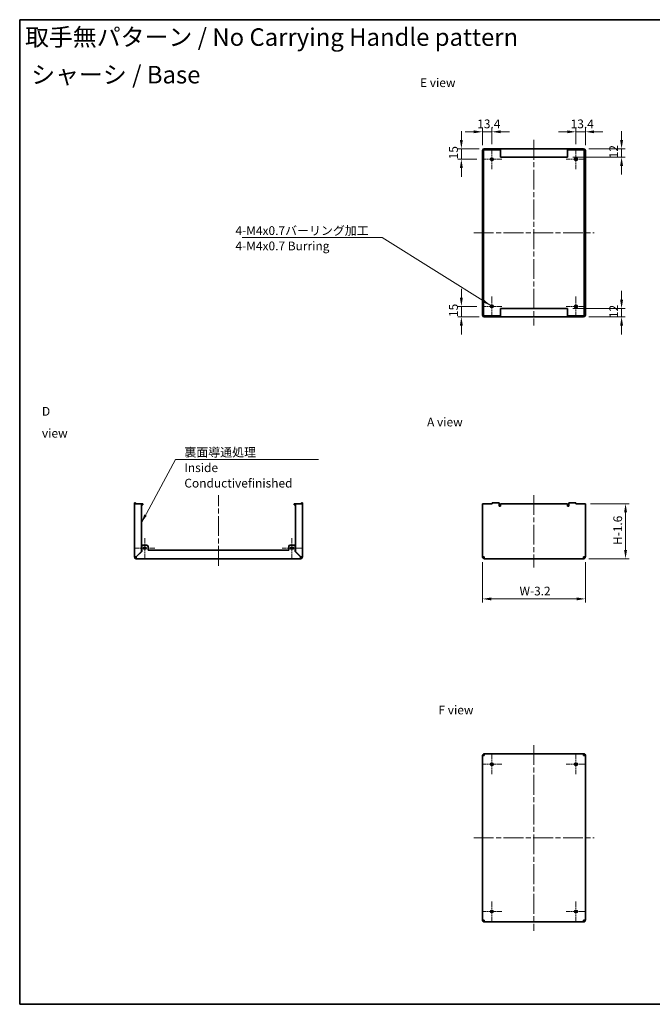
# Model space of a CAD drawing. Units: millimetres. Extents: x 72 to 11853, y 40 to 1445.
# Drawn here: x 4003 to 4906, y 40 to 1445 of the extents above; entities that cross this region are included whole.
import ezdxf

# ---------------------------------------------------------------- set-up
doc = ezdxf.new("R2010")
doc.units = ezdxf.units.MM
doc.header["$LTSCALE"] = 5
doc.linetypes.add('CHAIN', pattern=[0.3543, 0.2362, -0.0295, 0.0591, -0.0295])
doc.layers.get('Defpoints').update_dxf_attribs({"lineweight": 25})
for name, color, linetype, lineweight in [('Border (ISO)', 7, 'Continuous', 35), ('Center Mark (ISO)', 131, 'Continuous', 18), ('Centerline (ISO)', 131, 'Continuous', 18), ('Dimension (ISO)', 7, 'Continuous', 18), ('Symbol (ISO)', 7, 'Continuous', 18), ('Visible (ISO)', 7, 'Continuous', 35), ('Visible Narrow (ISO)', 7, 'Continuous', 25)]:
    doc.layers.add(name, color=color, linetype=linetype, lineweight=lineweight)
doc.styles.add('Note Text (TK)', font='txt')
doc.dimstyles.new('Default - Method 1b (TK)', dxfattribs={"dimscale": 5, "dimtxt": 2.5, "dimasz": 2.5, "dimexe": 1, "dimexo": 1.5, "dimgap": 1, "dimtad": 1, "dimtoh": 1, "dimrnd": 1e-08, "dimdsep": 46, "dimtxsty": 'Note Text (TK)', "dimcen": 0.09, "dimdle": 5, "dimclrd": 100, "dimclre": 100, "dimclrt": 7, "dimadec": 1, "dimazin": 1, "dimtfac": 1, "dimtmove": 0, "dimatfit": 3, "dimfxl": 1, "dimtolj": 1, "dimlwd": -1, "dimlwe": -1, "dimarcsym": 0})
doc.dimstyles.new('Default - Method 1b (TK)$7', dxfattribs={"dimscale": 5, "dimtxt": 2.5, "dimasz": 2.5, "dimexe": 1, "dimexo": 1.5, "dimgap": 1, "dimtad": 1, "dimtoh": 1, "dimrnd": 1e-08, "dimdsep": 46, "dimtxsty": 'Note Text (TK)', "dimcen": 0.09, "dimdle": 5, "dimclrd": 100, "dimclre": 100, "dimclrt": 7, "dimadec": 1, "dimazin": 1, "dimtfac": 1, "dimtmove": 0, "dimatfit": 3, "dimfxl": 1, "dimtolj": 1, "dimlwd": -1, "dimlwe": -1, "dimarcsym": 0})

# ---------------------------------------------------------------- blocks, each defined once
blk = doc.blocks.new('図面枠 tk図枠')
at = {"layer": 'Border (ISO)'}
for p, q in [((14.5, 289), (405.5, 289)), ((14.5, 289), (14.5, 8)), ((405.5, 289), (405.5, 8)), ((14.5, 8), (405.5, 8))]:
    blk.add_line(p, q, dxfattribs=at)
blk = doc.blocks.new('*D72')
at = {"layer": 'Defpoints', "color": 0}
for p in [(4663.3, 1285), (4663.3, 1258.4), (4676.7, 1260)]:
    blk.add_point(p, dxfattribs=at)
at = {"layer": 'Dimension (ISO)', "color": 100}
for p, q in [((4650.8, 1285), (4638.3, 1285)), ((4663.3, 1265.9), (4663.3, 1290)), ((4676.7, 1285), (4663.3, 1285)), ((4676.7, 1267.5), (4676.7, 1290)), ((4689.2, 1285), (4701.7, 1285))]:
    blk.add_line(p, q, dxfattribs=at)
for points in [[(4650.8, 1287.1), (4650.8, 1283), (4663.3, 1285)], [(4689.2, 1287.1), (4689.2, 1283), (4676.7, 1285)]]:
    blk.add_solid(points, dxfattribs=at)
at = {"layer": 'Dimension (ISO)', "color": 7, "insert": (4655.7, 1296.3), "char_height": 12.5, "attachment_point": 4, "style": 'Note Text (TK)'}
blk.add_mtext('\\A1;13.4', dxfattribs=at)
blk = doc.blocks.new('*D73')
at = {"layer": 'Defpoints', "color": 0}
for p in [(4810.1, 1285), (4796.7, 1260), (4810.1, 1258.4)]:
    blk.add_point(p, dxfattribs=at)
at = {"layer": 'Dimension (ISO)', "color": 100}
for p, q in [((4784.2, 1285), (4771.7, 1285)), ((4796.7, 1267.5), (4796.7, 1290)), ((4796.7, 1285), (4810.1, 1285)), ((4810.1, 1265.9), (4810.1, 1290)), ((4822.6, 1285), (4835.1, 1285))]:
    blk.add_line(p, q, dxfattribs=at)
for points in [[(4784.2, 1287.1), (4784.2, 1283), (4796.7, 1285)], [(4822.6, 1287.1), (4822.6, 1283), (4810.1, 1285)]]:
    blk.add_solid(points, dxfattribs=at)
at = {"layer": 'Dimension (ISO)', "color": 7, "insert": (4789.1, 1296.3), "char_height": 12.5, "attachment_point": 4, "style": 'Note Text (TK)'}
blk.add_mtext('\\A1;13.4', dxfattribs=at)
blk = doc.blocks.new('*D74')
at = {"layer": 'Defpoints', "color": 0}
for p in [(4807.5, 1260.9), (4784.5, 1248.9), (4861.8, 1248.9)]:
    blk.add_point(p, dxfattribs=at)
at = {"layer": 'Dimension (ISO)', "color": 100}
for p, q in [((4861.8, 1273.4), (4861.8, 1285.9)), ((4815, 1260.9), (4866.8, 1260.9)), ((4861.8, 1260.9), (4861.8, 1248.9)), ((4792, 1248.9), (4866.8, 1248.9)), ((4861.8, 1236.4), (4861.8, 1223.9))]:
    blk.add_line(p, q, dxfattribs=at)
for points in [[(4859.7, 1273.4), (4863.9, 1273.4), (4861.8, 1260.9)], [(4859.7, 1236.4), (4863.9, 1236.4), (4861.8, 1248.9)]]:
    blk.add_solid(points, dxfattribs=at)
at = {"layer": 'Dimension (ISO)', "color": 7, "insert": (4850.5, 1247.2), "char_height": 12.5, "attachment_point": 4, "rotation": 90, "style": 'Note Text (TK)'}
blk.add_mtext('\\A1;12', dxfattribs=at)
blk = doc.blocks.new('*D75')
at = {"layer": 'Defpoints', "color": 0}
for p in [(4784.5, 1032.9), (4807.5, 1020.9), (4861.8, 1020.9)]:
    blk.add_point(p, dxfattribs=at)
at = {"layer": 'Dimension (ISO)', "color": 100}
for p, q in [((4861.8, 1045.4), (4861.8, 1057.9)), ((4792, 1032.9), (4866.8, 1032.9)), ((4861.8, 1032.9), (4861.8, 1020.9)), ((4815, 1020.9), (4866.8, 1020.9)), ((4861.8, 1008.4), (4861.8, 995.9))]:
    blk.add_line(p, q, dxfattribs=at)
for points in [[(4859.7, 1045.4), (4863.9, 1045.4), (4861.8, 1032.9)], [(4859.7, 1008.4), (4863.9, 1008.4), (4861.8, 1020.9)]]:
    blk.add_solid(points, dxfattribs=at)
at = {"layer": 'Dimension (ISO)', "color": 7, "insert": (4850.5, 1019.2), "char_height": 12.5, "attachment_point": 4, "rotation": 90, "style": 'Note Text (TK)'}
blk.add_mtext('\\A1;12', dxfattribs=at)
blk = doc.blocks.new('*D76')
at = {"layer": 'Defpoints', "color": 0}
for p in [(4665.8, 1260.9), (4633.1, 1245.9), (4662.6, 1245.9)]:
    blk.add_point(p, dxfattribs=at)
at = {"layer": 'Dimension (ISO)', "color": 100}
for p, q in [((4633.1, 1273.4), (4633.1, 1285.9)), ((4658.3, 1260.9), (4628.1, 1260.9)), ((4633.1, 1260.9), (4633.1, 1245.9)), ((4655.1, 1245.9), (4628.1, 1245.9)), ((4633.1, 1233.4), (4633.1, 1220.9))]:
    blk.add_line(p, q, dxfattribs=at)
for points in [[(4631, 1273.4), (4635.2, 1273.4), (4633.1, 1260.9)], [(4631, 1233.4), (4635.2, 1233.4), (4633.1, 1245.9)]]:
    blk.add_solid(points, dxfattribs=at)
at = {"layer": 'Dimension (ISO)', "color": 7, "insert": (4621.8, 1245.7), "char_height": 12.5, "attachment_point": 4, "rotation": 90, "style": 'Note Text (TK)'}
blk.add_mtext('\\A1;15', dxfattribs=at)
blk = doc.blocks.new('*D77')
at = {"layer": 'Defpoints', "color": 0}
for p in [(4662.6, 1035.9), (4633.1, 1020.9), (4665.8, 1020.9)]:
    blk.add_point(p, dxfattribs=at)
at = {"layer": 'Dimension (ISO)', "color": 100}
for p, q in [((4633.1, 1048.4), (4633.1, 1060.9)), ((4655.1, 1035.9), (4628.1, 1035.9)), ((4633.1, 1035.9), (4633.1, 1020.9)), ((4658.3, 1020.9), (4628.1, 1020.9)), ((4633.1, 1008.4), (4633.1, 995.9))]:
    blk.add_line(p, q, dxfattribs=at)
for points in [[(4631, 1048.4), (4635.2, 1048.4), (4633.1, 1035.9)], [(4631, 1008.4), (4635.2, 1008.4), (4633.1, 1020.9)]]:
    blk.add_solid(points, dxfattribs=at)
at = {"layer": 'Dimension (ISO)', "color": 7, "insert": (4621.8, 1020.7), "char_height": 12.5, "attachment_point": 4, "rotation": 90, "style": 'Note Text (TK)'}
blk.add_mtext('\\A1;15', dxfattribs=at)
blk = doc.blocks.new('*D78')
at = {"layer": 'Defpoints', "color": 0}
for p in [(4663.3, 678.5), (4810.1, 678.5), (4810.1, 618.5)]:
    blk.add_point(p, dxfattribs=at)
at = {"layer": 'Dimension (ISO)', "color": 100}
for p, q in [((4663.3, 671), (4663.3, 613.5)), ((4810.1, 671), (4810.1, 613.5)), ((4675.8, 618.5), (4797.6, 618.5))]:
    blk.add_line(p, q, dxfattribs=at)
for points in [[(4675.8, 620.6), (4675.8, 616.4), (4663.3, 618.5)], [(4797.6, 620.6), (4797.6, 616.4), (4810.1, 618.5)]]:
    blk.add_solid(points, dxfattribs=at)
at = {"layer": 'Dimension (ISO)', "color": 7, "insert": (4712.3, 629.7), "char_height": 12.5, "attachment_point": 4, "style": 'Note Text (TK)'}
blk.add_mtext('\\A1; \\fＭＳ Ｐゴシック|b0|i0;\\H12.4365;W-3.2', dxfattribs=at)
blk = doc.blocks.new('*D79')
at = {"layer": 'Defpoints', "color": 0}
for p in [(4810.1, 754.3), (4807.5, 675.9), (4867.5, 675.9)]:
    blk.add_point(p, dxfattribs=at)
at = {"layer": 'Dimension (ISO)', "color": 100}
for p, q in [((4817.6, 754.3), (4872.5, 754.3)), ((4867.5, 741.8), (4867.5, 688.4)), ((4815, 675.9), (4872.5, 675.9))]:
    blk.add_line(p, q, dxfattribs=at)
for points in [[(4865.4, 741.8), (4869.6, 741.8), (4867.5, 754.3)], [(4865.4, 688.4), (4869.6, 688.4), (4867.5, 675.9)]]:
    blk.add_solid(points, dxfattribs=at)
at = {"layer": 'Dimension (ISO)', "color": 7, "insert": (4856.3, 691.6), "char_height": 12.5, "attachment_point": 4, "rotation": 90, "style": 'Note Text (TK)'}
blk.add_mtext('\\A1; \\fＭＳ Ｐゴシック|b0|i0;\\H12.4365;H-1.6', dxfattribs=at)

msp = doc.modelspace()

# ---------------------------------------------------------------- linework, layer by layer
at = {"layer": 'Center Mark (ISO)', "linetype": 'CHAIN', "ltscale": 6.276444}
for p, q in [((4676.6781, 1260.0388), (4676.6781, 1231.7968)), ((4796.6781, 1260.0388), (4796.6781, 1231.7968)), ((4690.7991, 1245.9178), (4662.5571, 1245.9178)), ((4810.7991, 1245.9178), (4782.5571, 1245.9178)), ((4676.6781, 1050.0388), (4676.6781, 1021.7968)), ((4796.6781, 1050.0388), (4796.6781, 1021.7968)), ((4690.7991, 1035.9178), (4662.5571, 1035.9178)), ((4810.7991, 1035.9178), (4782.5571, 1035.9178)), ((4181.2414, 704.9769), (4181.2414, 676.7349)), ((4391.2414, 704.9769), (4391.2414, 676.7349)), ((4195.3624, 690.8559), (4167.1204, 690.8559)), ((4405.3624, 690.8559), (4377.1204, 690.8559)), ((4676.6781, 396.5781), (4676.6781, 368.3361)), ((4796.6781, 396.5781), (4796.6781, 368.3361)), ((4690.7991, 382.4571), (4662.5571, 382.4571)), ((4810.7991, 382.4571), (4782.5571, 382.4571)), ((4676.6781, 186.5781), (4676.6781, 158.3361)), ((4796.6781, 186.5781), (4796.6781, 158.3361)), ((4690.7991, 172.4571), (4662.5571, 172.4571)), ((4810.7991, 172.4571), (4782.5571, 172.4571))]:
    msp.add_line(p, q, dxfattribs=at)
at = {"layer": 'Centerline (ISO)', "linetype": 'CHAIN', "ltscale": 23.990969}
for p, q in [((4736.6781, 1273.4178), (4736.6781, 1008.4178)), ((4650.7781, 1140.9178), (4822.5781, 1140.9178)), ((4286.2414, 665.9059), (4286.2414, 766.7559)), ((4736.6781, 766.7559), (4736.6781, 663.3559)), ((4736.6781, 409.9571), (4736.6781, 144.9571)), ((4650.7781, 277.4571), (4822.5781, 277.4571))]:
    msp.add_line(p, q, dxfattribs=at)
at = {"layer": 'Visible (ISO)'}
for p, q in [((4663.2781, 1258.3678), (4663.2781, 1250.9178)), ((4664.7781, 1250.9178), (4663.2781, 1250.9178)), ((4663.2781, 1250.9178), (4663.2781, 1250.4178)), ((4664.7781, 1250.9178), (4664.7781, 1258.3678)), ((4664.7781, 1250.9178), (4664.7781, 1250.4178)), ((4676.8781, 1260.9178), (4665.8281, 1260.9178)), ((4665.8281, 1259.4178), (4665.8281, 1258.3678)), ((4676.8781, 1259.4178), (4665.8281, 1259.4178)), ((4686.8781, 1260.9178), (4676.8781, 1260.9178)), ((4676.8781, 1260.9178), (4676.8781, 1259.4178)), ((4676.8781, 1259.4178), (4686.8781, 1259.4178)), ((4686.8781, 1260.9178), (4688.8781, 1260.9178)), ((4686.8781, 1259.4178), (4686.8781, 1260.9178)), ((4688.8781, 1259.4178), (4686.8781, 1259.4178)), ((4688.8781, 1260.9178), (4784.4781, 1260.9178)), ((4688.8781, 1260.9178), (4688.8781, 1258.3678)), ((4688.8781, 1248.9178), (4688.8781, 1258.3678)), ((4784.4781, 1258.3678), (4784.4781, 1260.9178)), ((4784.4781, 1260.9178), (4786.4781, 1260.9178)), ((4786.4781, 1259.4178), (4784.4781, 1259.4178)), ((4784.4781, 1258.3678), (4784.4781, 1248.9178)), ((4786.4781, 1260.9178), (4786.4781, 1259.4178)), ((4796.4781, 1260.9178), (4786.4781, 1260.9178)), ((4786.4781, 1259.4178), (4796.4781, 1259.4178)), ((4796.4781, 1259.4178), (4796.4781, 1260.9178)), ((4807.5281, 1260.9178), (4796.4781, 1260.9178)), ((4807.5281, 1259.4178), (4796.4781, 1259.4178)), ((4807.5281, 1258.3678), (4807.5281, 1259.4178)), ((4808.5781, 1250.9178), (4808.5781, 1258.3678)), ((4808.5781, 1250.9178), (4810.0781, 1250.9178)), ((4808.5781, 1250.9178), (4808.5781, 1250.4178)), ((4810.0781, 1250.9178), (4810.0781, 1258.3678)), ((4810.0781, 1250.4178), (4810.0781, 1250.9178)), ((4664.7781, 1250.4178), (4663.2781, 1250.4178)), ((4663.2781, 1250.4178), (4663.2781, 1243.4178)), ((4663.2781, 1241.4178), (4663.2781, 1243.4178)), ((4663.2781, 1241.4178), (4664.7781, 1241.4178)), ((4663.2781, 1241.4178), (4663.2781, 1040.4178)), ((4664.7781, 1243.4178), (4664.7781, 1250.4178)), ((4664.7781, 1243.4178), (4664.7781, 1241.4178)), ((4664.7781, 1241.4178), (4664.7781, 1040.4178)), ((4784.4781, 1248.9178), (4688.8781, 1248.9178)), ((4810.0781, 1250.4178), (4808.5781, 1250.4178)), ((4808.5781, 1250.4178), (4808.5781, 1243.4178)), ((4808.5781, 1241.4178), (4808.5781, 1243.4178)), ((4808.5781, 1241.4178), (4810.0781, 1241.4178)), ((4808.5781, 1040.4178), (4808.5781, 1241.4178)), ((4810.0781, 1243.4178), (4810.0781, 1250.4178)), ((4810.0781, 1243.4178), (4810.0781, 1241.4178)), ((4810.0781, 1040.4178), (4810.0781, 1241.4178)), ((4663.2781, 1038.4178), (4663.2781, 1040.4178)), ((4664.7781, 1040.4178), (4663.2781, 1040.4178)), ((4664.7781, 1040.4178), (4664.7781, 1038.4178)), ((4808.5781, 1038.4178), (4808.5781, 1040.4178)), ((4810.0781, 1040.4178), (4808.5781, 1040.4178)), ((4810.0781, 1040.4178), (4810.0781, 1038.4178)), ((4663.2781, 1038.4178), (4663.2781, 1031.4178)), ((4663.2781, 1031.4178), (4664.7781, 1031.4178)), ((4663.2781, 1031.4178), (4663.2781, 1030.9178)), ((4664.7781, 1030.9178), (4663.2781, 1030.9178)), ((4663.2781, 1030.9178), (4663.2781, 1023.4678)), ((4664.7781, 1031.4178), (4664.7781, 1038.4178)), ((4664.7781, 1030.9178), (4664.7781, 1031.4178)), ((4664.7781, 1030.9178), (4664.7781, 1023.4678)), ((4688.8781, 1023.4678), (4688.8781, 1032.9178)), ((4688.8781, 1032.9178), (4784.4781, 1032.9178)), ((4784.4781, 1032.9178), (4784.4781, 1023.4678)), ((4808.5781, 1038.4178), (4808.5781, 1031.4178)), ((4808.5781, 1031.4178), (4810.0781, 1031.4178)), ((4808.5781, 1030.9178), (4808.5781, 1031.4178)), ((4808.5781, 1030.9178), (4808.5781, 1023.4678)), ((4808.5781, 1030.9178), (4810.0781, 1030.9178)), ((4810.0781, 1031.4178), (4810.0781, 1038.4178)), ((4810.0781, 1030.9178), (4810.0781, 1031.4178)), ((4810.0781, 1023.4678), (4810.0781, 1030.9178)), ((4665.8281, 1023.4678), (4665.8281, 1022.4178)), ((4665.8281, 1022.4178), (4676.8781, 1022.4178)), ((4665.8281, 1020.9178), (4676.8781, 1020.9178)), ((4686.8781, 1022.4178), (4676.8781, 1022.4178)), ((4676.8781, 1022.4178), (4676.8781, 1020.9178)), ((4676.8781, 1020.9178), (4686.8781, 1020.9178)), ((4686.8781, 1022.4178), (4688.8781, 1022.4178)), ((4686.8781, 1020.9178), (4686.8781, 1022.4178)), ((4688.8781, 1020.9178), (4686.8781, 1020.9178)), ((4688.8781, 1023.4678), (4688.8781, 1020.9178)), ((4784.4781, 1020.9178), (4688.8781, 1020.9178)), ((4784.4781, 1020.9178), (4784.4781, 1023.4678)), ((4784.4781, 1022.4178), (4786.4781, 1022.4178)), ((4786.4781, 1020.9178), (4784.4781, 1020.9178)), ((4786.4781, 1022.4178), (4786.4781, 1020.9178)), ((4796.4781, 1022.4178), (4786.4781, 1022.4178)), ((4786.4781, 1020.9178), (4796.4781, 1020.9178)), ((4796.4781, 1020.9178), (4796.4781, 1022.4178)), ((4796.4781, 1022.4178), (4807.5281, 1022.4178)), ((4796.4781, 1020.9178), (4807.5281, 1020.9178)), ((4807.5281, 1022.4178), (4807.5281, 1023.4678)), ((4166.2414, 754.2559), (4166.2414, 755.7559)), ((4166.2414, 755.7559), (4167.7414, 755.7559)), ((4166.2414, 678.4059), (4166.2414, 754.2559)), ((4168.7914, 754.2559), (4166.2414, 754.2559)), ((4167.7414, 754.2559), (4167.7414, 755.7559)), ((4168.7914, 754.2559), (4176.2414, 754.2559)), ((4176.2414, 754.2559), (4176.2414, 685.9266)), ((4178.2414, 754.2559), (4176.2414, 754.2559)), ((4178.2414, 752.7559), (4176.2414, 752.7559)), ((4178.2414, 752.7559), (4178.2414, 754.2559)), ((4396.2414, 754.2559), (4394.2414, 754.2559)), ((4394.2414, 752.7559), (4394.2414, 754.2559)), ((4394.2414, 752.7559), (4396.2414, 752.7559)), ((4396.2414, 754.2559), (4403.6914, 754.2559)), ((4396.2414, 685.9266), (4396.2414, 754.2559)), ((4406.2414, 754.2559), (4403.6914, 754.2559)), ((4404.7414, 754.2559), (4404.7414, 755.7559)), ((4404.7414, 755.7559), (4406.2414, 755.7559)), ((4406.2414, 754.2559), (4406.2414, 755.7559)), ((4406.2414, 754.2559), (4406.2414, 678.4059)), ((4663.2781, 678.4766), (4663.2781, 754.2559)), ((4665.8281, 754.2559), (4663.2781, 754.2559)), ((4665.8281, 754.2559), (4676.8781, 754.2559)), ((4676.8781, 755.7559), (4686.8781, 755.7559)), ((4676.8781, 754.2559), (4676.8781, 755.7559)), ((4686.8781, 750.9559), (4686.8781, 755.7559)), ((4688.8781, 750.9559), (4686.8781, 750.9559)), ((4688.8781, 754.2559), (4784.4781, 754.2559)), ((4688.8781, 754.2559), (4688.8781, 751.7059)), ((4688.8781, 751.7059), (4688.8781, 750.9559)), ((4784.4781, 751.7059), (4784.4781, 754.2559)), ((4784.4781, 750.9559), (4784.4781, 751.7059)), ((4786.4781, 750.9559), (4784.4781, 750.9559)), ((4786.4781, 755.7559), (4786.4781, 750.9559)), ((4786.4781, 755.7559), (4796.4781, 755.7559)), ((4796.4781, 754.2559), (4796.4781, 755.7559)), ((4796.4781, 754.2559), (4807.5281, 754.2559)), ((4810.0781, 754.2559), (4807.5281, 754.2559)), ((4810.0781, 754.2559), (4810.0781, 678.4766)), ((4176.7414, 686.2852), (4176.7414, 695.3559)), ((4176.7414, 695.3559), (4183.7414, 695.3559)), ((4185.7414, 687.8559), (4185.7414, 693.3559)), ((4386.7414, 687.8559), (4386.7414, 693.3559)), ((4388.7414, 695.3559), (4395.7414, 695.3559)), ((4395.7414, 686.2852), (4395.7414, 695.3559)), ((4176.2414, 685.9266), (4168.7914, 678.4766)), ((4403.6914, 675.8559), (4168.7914, 675.8559)), ((4168.8622, 678.4059), (4176.7414, 686.2852)), ((4185.7414, 687.8559), (4386.7414, 687.8559)), ((4395.7414, 686.2852), (4403.6207, 678.4059)), ((4403.6914, 678.4766), (4396.2414, 685.9266)), ((4663.2781, 678.4766), (4663.2781, 678.4059)), ((4664.7781, 678.4059), (4663.2781, 678.4059)), ((4664.7781, 678.4059), (4664.7781, 678.425)), ((4665.8281, 675.8559), (4665.8281, 678.4059)), ((4807.5281, 675.8559), (4665.8281, 675.8559)), ((4807.5281, 678.4059), (4807.5281, 675.8559)), ((4808.5781, 678.4059), (4808.5781, 678.425)), ((4808.5781, 678.4059), (4810.0781, 678.4059)), ((4810.0781, 678.4059), (4810.0781, 678.4766)), ((4664.7781, 394.9071), (4663.2781, 394.9071)), ((4663.2781, 394.9071), (4663.2781, 394.8364)), ((4663.2781, 160.0778), (4663.2781, 394.8364)), ((4664.7781, 394.9071), (4664.7781, 394.888)), ((4665.8281, 397.4571), (4807.5281, 397.4571)), ((4665.8281, 394.9071), (4665.8281, 397.4571)), ((4807.5281, 397.4571), (4807.5281, 394.9071)), ((4808.5781, 394.9071), (4808.5781, 394.888)), ((4808.5781, 394.9071), (4810.0781, 394.9071)), ((4810.0781, 394.8364), (4810.0781, 394.9071)), ((4810.0781, 394.8364), (4810.0781, 160.0778)), ((4663.2781, 160.0778), (4663.2781, 160.0071)), ((4664.7781, 160.0071), (4663.2781, 160.0071)), ((4664.7781, 160.0071), (4664.7781, 160.0262)), ((4665.8281, 157.4571), (4665.8281, 160.0071)), ((4807.5281, 157.4571), (4665.8281, 157.4571)), ((4807.5281, 160.0071), (4807.5281, 157.4571)), ((4808.5781, 160.0071), (4808.5781, 160.0262)), ((4808.5781, 160.0071), (4810.0781, 160.0071)), ((4810.0781, 160.0071), (4810.0781, 160.0778))]:
    msp.add_line(p, q, dxfattribs=at)
for centre in [(4676.6781, 1245.9178), (4796.6781, 1245.9178), (4676.6781, 1035.9178), (4796.6781, 1035.9178), (4181.2414, 690.8559), (4391.2414, 690.8559), (4676.6781, 382.4571), (4796.6781, 382.4571), (4676.6781, 172.4571), (4796.6781, 172.4571)]:
    msp.add_circle(centre, 1.621, dxfattribs=at)
for centre, radius, start, end in [((4665.8281, 1258.3678), 2.55, 90, 180), ((4665.8281, 1258.3678), 1.05, 90, 180), ((4807.5281, 1258.3678), 2.55, 0, 90), ((4807.5281, 1258.3678), 1.05, 0, 90), ((4665.8281, 1023.4678), 2.55, 180, 270), ((4665.8281, 1023.4678), 1.05, 180, 270), ((4807.5281, 1023.4678), 2.55, 270, 0), ((4807.5281, 1023.4678), 1.05, 270, 0), ((4183.7414, 693.3559), 2, 0, 90), ((4388.7414, 693.3559), 2, 90, 180), ((4168.7914, 678.4059), 2.55, 180, 270), ((4168.7914, 678.4059), 1.05, 180, 270), ((4403.6914, 678.4059), 1.05, 270, 0), ((4403.6914, 678.4059), 2.55, 270, 0)]:
    msp.add_arc(centre, radius, start, end, dxfattribs=at)
for points, knots in [([(4665.8281, 1258.3678), (4665.344, 1258.347), (4664.8868, 1258.3262), (4664.7965, 1258.3055), (4664.7843, 1258.3027), (4664.7781, 1258.2999), (4664.7781, 1258.2971)], [0, 0, 0, 0, 1.383259876, 1.383259876, 1.383259876, 1.570796327, 1.570796327, 1.570796327, 1.570796327]), ([(4807.5281, 1258.3678), (4808.0122, 1258.347), (4808.4694, 1258.3262), (4808.5597, 1258.3055), (4808.5719, 1258.3027), (4808.5781, 1258.2999), (4808.5781, 1258.2971)], [0, 0, 0, 0, 1.383259876, 1.383259876, 1.383259876, 1.570796327, 1.570796327, 1.570796327, 1.570796327]), ([(4665.8281, 1023.4678), (4665.344, 1023.4885), (4664.8868, 1023.5093), (4664.7965, 1023.53), (4664.7843, 1023.5328), (4664.7781, 1023.5357), (4664.7781, 1023.5385)], [0, 0, 0, 0, 1.383259876, 1.383259876, 1.383259876, 1.570796327, 1.570796327, 1.570796327, 1.570796327]), ([(4807.5281, 1023.4678), (4808.0122, 1023.4885), (4808.4694, 1023.5093), (4808.5597, 1023.53), (4808.5719, 1023.5328), (4808.5781, 1023.5357), (4808.5781, 1023.5385)], [0, 0, 0, 0, 1.383259876, 1.383259876, 1.383259876, 1.570796327, 1.570796327, 1.570796327, 1.570796327]), ([(4168.7914, 678.4766), (4167.8496, 678.46), (4166.9301, 678.4434), (4166.5096, 678.4267), (4166.334, 678.4198), (4166.2414, 678.4128), (4166.2414, 678.4059)], [0, 0, 0, 0, 1.108067097, 1.108067097, 1.108067097, 1.570796327, 1.570796327, 1.570796327, 1.570796327]), ([(4167.7414, 678.4059), (4167.7414, 678.4267), (4168.12, 678.4474), (4168.5957, 678.4682), (4168.6602, 678.471), (4168.7258, 678.4738), (4168.7914, 678.4766)], [0, 0, 0, 0, 1.383259876, 1.383259876, 1.383259876, 1.570796327, 1.570796327, 1.570796327, 1.570796327]), ([(4168.7914, 675.8559), (4168.8081, 675.8559), (4168.8247, 676.4248), (4168.8413, 677.2676), (4168.8483, 677.6196), (4168.8552, 678.0126), (4168.8622, 678.4059)], [0, 0, 0, 0, 1.108067097, 1.108067097, 1.108067097, 1.570796327, 1.570796327, 1.570796327, 1.570796327]), ([(4168.7914, 677.3559), (4168.8122, 677.3559), (4168.833, 677.7345), (4168.8537, 678.2101), (4168.8565, 678.2746), (4168.8593, 678.3403), (4168.8622, 678.4059)], [0, 0, 0, 0, 1.383259876, 1.383259876, 1.383259876, 1.570796327, 1.570796327, 1.570796327, 1.570796327]), ([(4403.6207, 678.4059), (4403.6374, 677.464), (4403.654, 676.5445), (4403.6706, 676.1241), (4403.6776, 675.9485), (4403.6845, 675.8559), (4403.6914, 675.8559)], [0, 0, 0, 0, 1.108067097, 1.108067097, 1.108067097, 1.570796327, 1.570796327, 1.570796327, 1.570796327]), ([(4403.6914, 677.3559), (4403.6707, 677.3559), (4403.6499, 677.7345), (4403.6292, 678.2101), (4403.6264, 678.2746), (4403.6236, 678.3403), (4403.6207, 678.4059)], [0, 0, 0, 0, 1.383259876, 1.383259876, 1.383259876, 1.570796327, 1.570796327, 1.570796327, 1.570796327]), ([(4406.2414, 678.4059), (4406.2414, 678.4225), (4405.6726, 678.4392), (4404.8297, 678.4558), (4404.4778, 678.4627), (4404.0848, 678.4697), (4403.6914, 678.4766)], [0, 0, 0, 0, 1.108067097, 1.108067097, 1.108067097, 1.570796327, 1.570796327, 1.570796327, 1.570796327]), ([(4404.7414, 678.4059), (4404.7414, 678.4267), (4404.3629, 678.4474), (4403.8872, 678.4682), (4403.8227, 678.471), (4403.7571, 678.4738), (4403.6914, 678.4766)], [0, 0, 0, 0, 1.383259876, 1.383259876, 1.383259876, 1.570796327, 1.570796327, 1.570796327, 1.570796327]), ([(4665.8281, 678.4059), (4664.8862, 678.4225), (4663.9667, 678.4392), (4663.5463, 678.4558), (4663.3707, 678.4627), (4663.2781, 678.4697), (4663.2781, 678.4766)], [0, 0, 0, 0, 1.108067097, 1.108067097, 1.108067097, 1.570796327, 1.570796327, 1.570796327, 1.570796327]), ([(4663.2781, 678.4059), (4663.2781, 677.464), (4663.847, 676.5445), (4664.6898, 676.1241), (4665.0418, 675.9485), (4665.4348, 675.8559), (4665.8281, 675.8559)], [0, 0, 0, 0, 1.108067097, 1.108067097, 1.108067097, 1.570796327, 1.570796327, 1.570796327, 1.570796327]), ([(4665.8281, 677.3559), (4665.344, 677.3559), (4664.8868, 677.7345), (4664.7965, 678.2101), (4664.7843, 678.2746), (4664.7781, 678.3403), (4664.7781, 678.4059)], [0, 0, 0, 0, 1.383259876, 1.383259876, 1.383259876, 1.570796327, 1.570796327, 1.570796327, 1.570796327]), ([(4810.0781, 678.4766), (4810.0781, 678.46), (4809.5092, 678.4434), (4808.6664, 678.4267), (4808.3144, 678.4198), (4807.9214, 678.4128), (4807.5281, 678.4059)], [0, 0, 0, 0, 1.108067097, 1.108067097, 1.108067097, 1.570796327, 1.570796327, 1.570796327, 1.570796327]), ([(4807.5281, 675.8559), (4808.47, 675.8559), (4809.3895, 676.4248), (4809.8099, 677.2676), (4809.9855, 677.6196), (4810.0781, 678.0126), (4810.0781, 678.4059)], [0, 0, 0, 0, 1.108067097, 1.108067097, 1.108067097, 1.570796327, 1.570796327, 1.570796327, 1.570796327]), ([(4807.5281, 677.3559), (4808.0122, 677.3559), (4808.4694, 677.7345), (4808.5597, 678.2101), (4808.5719, 678.2746), (4808.5781, 678.3403), (4808.5781, 678.4059)], [0, 0, 0, 0, 1.383259876, 1.383259876, 1.383259876, 1.570796327, 1.570796327, 1.570796327, 1.570796327]), ([(4665.8281, 397.4571), (4664.8862, 397.4571), (4663.9667, 396.8882), (4663.5463, 396.0454), (4663.3707, 395.6935), (4663.2781, 395.3004), (4663.2781, 394.9071)], [0, 0, 0, 0, 1.108067097, 1.108067097, 1.108067097, 1.570796327, 1.570796327, 1.570796327, 1.570796327]), ([(4663.2781, 394.8364), (4663.2781, 394.853), (4663.847, 394.8697), (4664.6898, 394.8863), (4665.0418, 394.8932), (4665.4348, 394.9002), (4665.8281, 394.9071)], [0, 0, 0, 0, 1.108067097, 1.108067097, 1.108067097, 1.570796327, 1.570796327, 1.570796327, 1.570796327]), ([(4665.8281, 395.9571), (4665.344, 395.9571), (4664.8868, 395.5785), (4664.7965, 395.1029), (4664.7843, 395.0384), (4664.7781, 394.9728), (4664.7781, 394.9071)], [0, 0, 0, 0, 1.383259876, 1.383259876, 1.383259876, 1.570796327, 1.570796327, 1.570796327, 1.570796327]), ([(4810.0781, 394.9071), (4810.0781, 395.849), (4809.5092, 396.7685), (4808.6664, 397.189), (4808.3144, 397.3645), (4807.9214, 397.4571), (4807.5281, 397.4571)], [0, 0, 0, 0, 1.108067097, 1.108067097, 1.108067097, 1.570796327, 1.570796327, 1.570796327, 1.570796327]), ([(4807.5281, 395.9571), (4808.0122, 395.9571), (4808.4694, 395.5785), (4808.5597, 395.1029), (4808.5719, 395.0384), (4808.5781, 394.9728), (4808.5781, 394.9071)], [0, 0, 0, 0, 1.383259876, 1.383259876, 1.383259876, 1.570796327, 1.570796327, 1.570796327, 1.570796327]), ([(4807.5281, 394.9071), (4808.47, 394.8905), (4809.3895, 394.8739), (4809.8099, 394.8572), (4809.9855, 394.8503), (4810.0781, 394.8434), (4810.0781, 394.8364)], [0, 0, 0, 0, 1.108067097, 1.108067097, 1.108067097, 1.570796327, 1.570796327, 1.570796327, 1.570796327]), ([(4665.8281, 160.0071), (4664.8862, 160.0237), (4663.9667, 160.0404), (4663.5463, 160.057), (4663.3707, 160.0639), (4663.2781, 160.0709), (4663.2781, 160.0778)], [0, 0, 0, 0, 1.108067097, 1.108067097, 1.108067097, 1.570796327, 1.570796327, 1.570796327, 1.570796327]), ([(4663.2781, 160.0071), (4663.2781, 159.0653), (4663.847, 158.1457), (4664.6898, 157.7253), (4665.0418, 157.5497), (4665.4348, 157.4571), (4665.8281, 157.4571)], [0, 0, 0, 0, 1.108067097, 1.108067097, 1.108067097, 1.570796327, 1.570796327, 1.570796327, 1.570796327]), ([(4665.8281, 158.9571), (4665.344, 158.9571), (4664.8868, 159.3357), (4664.7965, 159.8114), (4664.7843, 159.8758), (4664.7781, 159.9415), (4664.7781, 160.0071)], [0, 0, 0, 0, 1.383259876, 1.383259876, 1.383259876, 1.570796327, 1.570796327, 1.570796327, 1.570796327]), ([(4810.0781, 160.0778), (4810.0781, 160.0612), (4809.5092, 160.0446), (4808.6664, 160.028), (4808.3144, 160.021), (4807.9214, 160.0141), (4807.5281, 160.0071)], [0, 0, 0, 0, 1.108067097, 1.108067097, 1.108067097, 1.570796327, 1.570796327, 1.570796327, 1.570796327]), ([(4807.5281, 157.4571), (4808.47, 157.4571), (4809.3895, 158.026), (4809.8099, 158.8688), (4809.9855, 159.2208), (4810.0781, 159.6138), (4810.0781, 160.0071)], [0, 0, 0, 0, 1.108067097, 1.108067097, 1.108067097, 1.570796327, 1.570796327, 1.570796327, 1.570796327]), ([(4807.5281, 158.9571), (4808.0122, 158.9571), (4808.4694, 159.3357), (4808.5597, 159.8114), (4808.5719, 159.8758), (4808.5781, 159.9415), (4808.5781, 160.0071)], [0, 0, 0, 0, 1.383259876, 1.383259876, 1.383259876, 1.570796327, 1.570796327, 1.570796327, 1.570796327])]:
    msp.add_open_spline(points, degree=3, knots=knots, dxfattribs=at)
for points in [[(4665.8281, 1258.3678), (4665.4674, 1258.3614), (4665.1099, 1258.355), (4664.7825, 1258.3487)], [(4808.5781, 1258.3487), (4808.2493, 1258.355), (4807.8888, 1258.3614), (4807.5281, 1258.3678)], [(4664.7781, 1023.4869), (4665.1069, 1023.4805), (4665.4674, 1023.4741), (4665.8281, 1023.4678)], [(4807.5281, 1023.4678), (4807.8888, 1023.4741), (4808.2463, 1023.4805), (4808.5737, 1023.4869)], [(4167.7414, 678.4059), (4167.2414, 678.4059), (4166.7414, 678.4059), (4166.2414, 678.4059)], [(4168.7914, 675.8559), (4168.7914, 676.3559), (4168.7914, 676.8559), (4168.7914, 677.3559)], [(4403.6914, 677.3559), (4403.6914, 676.8559), (4403.6914, 676.3559), (4403.6914, 675.8559)], [(4406.2414, 678.4059), (4405.7414, 678.4059), (4405.2414, 678.4059), (4404.7414, 678.4059)]]:
    msp.add_open_spline(points, degree=3, dxfattribs=at)
at = {"layer": 'Visible Narrow (ISO)'}
for centre in [(4676.6781, 1245.9178), (4796.6781, 1245.9178), (4676.6781, 1035.9178), (4796.6781, 1035.9178), (4181.2414, 690.8559), (4391.2414, 690.8559), (4676.6781, 382.4571), (4796.6781, 382.4571), (4676.6781, 172.4571), (4796.6781, 172.4571)]:
    msp.add_circle(centre, 2, dxfattribs=at)

# ---------------------------------------------------------------- block references
at = {"xscale": 5, "yscale": 5, "zscale": 5}
msp.add_blockref('図面枠 tk図枠', (3930.0574, 0), dxfattribs=at)

# ---------------------------------------------------------------- texts
at = {"layer": 'Symbol (ISO)', "color": 7, "style": 'Note Text (TK)'}
for s, insert, char_height, width, attachment_point, line_spacing_factor in [('{\\fＭＳ Ｐゴシック|b0|i0;\\H25.0000;取手無パターン / No Carrying Handle pattern}', (4010.2422, 1420.1829), 25, 714.619875, 4, 1.5), ('{\\fＭＳ Ｐゴシック|b0|i0;\\H25.0000;シャーシ / \\fArial|b0|i0;\\H25.0000;Base}', (4018.9958, 1366.5394), 25, 254.465079, 4, 1.5), ('{\\fＭＳ Ｐゴシック|b0|i0;E view}', (4574.1581, 1355.1256), 12.5, 53.522491, 4, 1.5), ('{4-M4x0.7バーリング加工\\P4-M4x0.7 Burring}', (4310.5776, 1150.2714), 12.5, 196.905709, 1, 1.05), ('{\\fＭＳ Ｐゴシック|b0|i0;D view}', (4034.3225, 870.5325), 12.5, 52.19298, 4, 1.5), ('{\\fＭＳ Ｐゴシック|b0|i0;A view}', (4584.1109, 870.9142), 12.5, 51.900584, 4, 1.5), ('{\\fＭＳ Ｐゴシック|b0|i0;裏面導通処理\\P\\fＭＳ Ｐゴシック|b0|i0;Inside Conductivefinished}', (4237.6481, 834.0142), 12.5, 198.538017, 1, 1.058182), ('{\\fＭＳ Ｐゴシック|b0|i0;F view}', (4600.4495, 460.0173), 12.5, 50.365496, 4, 1.5)]:
    msp.add_mtext(s, dxfattribs=dict(at, insert=insert, char_height=char_height, width=width, attachment_point=attachment_point, line_spacing_factor=line_spacing_factor))

# ---------------------------------------------------------------- dimensions: what is measured, and where the dimension line sits
at = {"layer": 'Dimension (ISO)', "color": 100}
for base, p1, p2, angle, picture, middle in [((4663.2781, 1285.0388), (4676.6781, 1260.0388), (4663.2781, 1258.3678), 180, '*D72', (4669.9781, 1285.0388)), ((4810.0781, 1285.0388), (4796.6781, 1260.0388), (4810.0781, 1258.3678), 180, '*D73', (4803.3781, 1285.0388)), ((4633.0822, 1245.9178), (4665.8281, 1260.9178), (4662.5571, 1245.9178), 90, '*D76', (4633.0822, 1253.4178)), ((4861.7982, 1248.9178), (4807.5281, 1260.9178), (4784.4781, 1248.9178), 90, '*D74', (4861.7982, 1254.9178)), ((4633.0822, 1020.9178), (4662.5571, 1035.9178), (4665.8281, 1020.9178), 90, '*D77', (4633.0822, 1028.4178)), ((4861.7982, 1020.9178), (4784.4781, 1032.9178), (4807.5281, 1020.9178), 90, '*D75', (4861.7982, 1026.9178))]:
    dim = msp.add_linear_dim(base=base, p1=p1, p2=p2, angle=angle, dimstyle='Default - Method 1b (TK)', override={"dimgap": 1, "dimtoh": 0, "dimdec": 2, "dimtol": 0, "dimlim": 0, "dimtp": 0, "dimtm": 0, "dimtdec": 2, "dimtofl": 1, "dimatfit": 1}, dxfattribs=at)
    dim.commit()
    dim.dimension.update_dxf_attribs({"geometry": picture, "text_midpoint": middle, "dimtype": 160})
dim = msp.add_linear_dim(base=(4867.5281, 675.8559), p1=(4810.0781, 754.2559), p2=(4807.5281, 675.8559), angle=90, text=' \\fＭＳ Ｐゴシック|b0|i0;\\H12.4365;H-1.6', dimstyle='Default - Method 1b (TK)', override={"dimgap": 1, "dimtoh": 0, "dimdec": 2, "dimtol": 0, "dimlim": 0, "dimtp": 0, "dimtm": 0, "dimtdec": 2, "dimtofl": 0, "dimatfit": 1}, dxfattribs=at)
dim.commit()
dim.dimension.update_dxf_attribs({"geometry": '*D79', "text_midpoint": (4867.5281, 715.0559), "dimtype": 160})
dim = msp.add_linear_dim(base=(4810.0781, 618.4766), p1=(4663.2781, 678.4766), p2=(4810.0781, 678.4766), text=' \\fＭＳ Ｐゴシック|b0|i0;\\H12.4365;W-3.2', dimstyle='Default - Method 1b (TK)', override={"dimgap": 1, "dimtoh": 0, "dimdec": 2, "dimtol": 0, "dimlim": 0, "dimtp": 0, "dimtm": 0, "dimtdec": 2, "dimtofl": 0, "dimatfit": 1}, dxfattribs=at)
dim.commit()
dim.dimension.update_dxf_attribs({"geometry": '*D78', "text_midpoint": (4736.6781, 618.4766), "dimtype": 160})

# ---------------------------------------------------------------- leaders
at = {"layer": 'Symbol (ISO)', "color": 100, "annotation_type": 0, "has_hookline": 1}
for points, hookline_direction, text_width in [([(4675.0222, 1037.0393), (4519.9833, 1134.139), (4507.4833, 1134.139)], 1, 187.358), ([(4176.2414, 727.1411), (4225.1481, 817.5762), (4237.6481, 817.5762)], 0, 191.3352)]:
    msp.add_leader(points, dimstyle='Default - Method 1b (TK)$7', override={"dimgap": 0, "dimtad": 1}, dxfattribs=dict(at, hookline_direction=hookline_direction, text_width=text_width))

doc.saveas('drawing.dxf')
